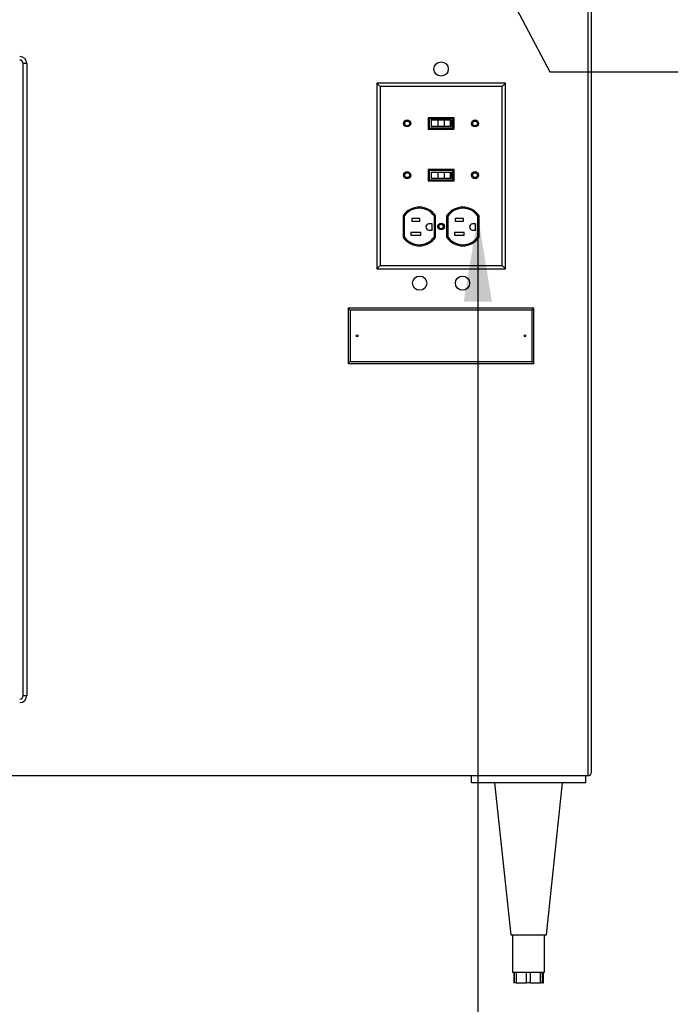
# Model space of a CAD drawing. Units: inches. Extents: x 0.3 to 10.6, y 0.4 to 8.2.
# Drawn here: x 5 to 5.9, y 2.5 to 3.9 of the extents above; entities that cross this region are included whole.
import ezdxf

# ---------------------------------------------------------------- set-up
doc = ezdxf.new("R2010")
doc.units = ezdxf.units.IN
doc.header["$MEASUREMENT"] = 0
doc.layers.add('SLD-0', color=179, linetype='Continuous')
doc.dimstyles.new('SLDDIMSTYLE1', dxfattribs={"dimtxt": 0.18, "dimasz": 0.04, "dimexe": 0, "dimexo": 0.0625, "dimgap": 0, "dimtad": 0, "dimtih": 1, "dimtoh": 1, "dimdec": 0, "dimrnd": 1e-09, "dimzin": 0, "dimdsep": 46, "dimlunit": 5, "dimtxsty": 'Standard', "dimblk1": 'DOT', "dimblk2": 'DOT', "dimsah": 1, "dimcen": 0.09, "dimadec": 0, "dimazin": 0, "dimtfac": 0.04, "dimtdec": 0, "dimtofl": 0, "dimtmove": 0, "dimatfit": 3, "dimldrblk": 'DOT', "dimfxl": 1, "dimfrac": 2, "dimtolj": 1, "dimtzin": 0, "dimarcsym": 0})
doc.dimstyles.new('SLDDIMSTYLE2', dxfattribs={"dimtxt": 0.18, "dimasz": 0.12, "dimexe": 0, "dimexo": 0.0625, "dimgap": 0, "dimtad": 0, "dimtih": 1, "dimtoh": 1, "dimdec": 0, "dimrnd": 1e-09, "dimzin": 0, "dimdsep": 46, "dimlunit": 5, "dimtxsty": 'Standard', "dimsah": 1, "dimcen": 0.09, "dimadec": 0, "dimazin": 0, "dimtfac": 0.12, "dimtdec": 0, "dimtofl": 0, "dimtmove": 0, "dimatfit": 3, "dimfxl": 1, "dimfrac": 2, "dimtolj": 1, "dimtzin": 0, "dimarcsym": 0})

# ---------------------------------------------------------------- blocks, each defined once
blk = doc.blocks.new('_Dot')
at = {"color": 0, "linetype": 'ByBlock', "lineweight": -2}
blk.add_line((-0.5, 0), (-1, 0), dxfattribs=at)
at = {"color": 0, "linetype": 'ByBlock', "const_width": 0.5}
blk.add_lwpolyline([(-0.25, 0, 1), (0.25, 0, 1)], format="xyb", close=True, dxfattribs=at)

msp = doc.modelspace()

# ---------------------------------------------------------------- linework, layer by layer
at = {"color": 7, "linetype": 'Continuous', "lineweight": 25}
for p, q in [((5.812722, 2.85152035), (5.812722, 5.29502037)), ((5.81672199, 5.29502037), (5.81672199, 2.85552034)), ((5.02172199, 2.96402032), (5.02172199, 3.84902033)), ((5.02672202, 3.84902033), (5.02172199, 3.84902033)), ((5.02672202, 3.84902033), (5.02672202, 2.96402032)), ((5.52140847, 3.81683381), (5.51672195, 3.82152033)), ((5.69672197, 3.82152033), (5.51672195, 3.82152033)), ((5.51672195, 3.82152033), (5.51672195, 3.56152032)), ((5.69203545, 3.81683381), (5.69672197, 3.82152033)), ((5.69672197, 3.56152032), (5.69672197, 3.82152033)), ((5.69203545, 3.81683381), (5.52140847, 3.81683381)), ((5.52140847, 3.81683381), (5.52140847, 3.56620684)), ((5.69203545, 3.56620684), (5.69203545, 3.81683381)), ((5.62492194, 3.77319033), (5.58852199, 3.77319033)), ((5.58852199, 3.77319033), (5.58852199, 3.75735033)), ((5.59012202, 3.77159033), (5.59012202, 3.75895033)), ((5.6233219, 3.77159033), (5.59012202, 3.77159033)), ((5.59262204, 3.76959033), (5.59262204, 3.76095033)), ((5.60206154, 3.76959033), (5.59262204, 3.76959033)), ((5.60206154, 3.76959033), (5.60206154, 3.76095033)), ((5.61108221, 3.76959033), (5.60206154, 3.76959033)), ((5.61108221, 3.76959033), (5.61108221, 3.76095033)), ((5.61933412, 3.76959033), (5.61108221, 3.76959033)), ((5.61933412, 3.76959033), (5.61933412, 3.76095033)), ((5.62082189, 3.76959033), (5.61933412, 3.76959033)), ((5.62082189, 3.76959033), (5.62082189, 3.76095033)), ((5.6233219, 3.75895033), (5.6233219, 3.77159033)), ((5.62492194, 3.75735033), (5.62492194, 3.77319033)), ((5.58852199, 3.75735033), (5.62492194, 3.75735033)), ((5.59012202, 3.75895033), (5.6233219, 3.75895033)), ((5.60206154, 3.76095033), (5.59262204, 3.76095033)), ((5.61108221, 3.76095033), (5.60206154, 3.76095033)), ((5.61933412, 3.76095033), (5.61108221, 3.76095033)), ((5.62082189, 3.76095033), (5.61933412, 3.76095033)), ((5.62492194, 3.70069033), (5.58852199, 3.70069033)), ((5.58852199, 3.70069033), (5.58852199, 3.68485034)), ((5.59012202, 3.69909033), (5.59012202, 3.68645033)), ((5.6233219, 3.69909033), (5.59012202, 3.69909033)), ((5.59262204, 3.69709033), (5.59262204, 3.68845033)), ((5.59262204, 3.69709033), (5.60206154, 3.69709033)), ((5.60206154, 3.69709033), (5.60206154, 3.68845033)), ((5.60206154, 3.69709033), (5.61108221, 3.69709033)), ((5.61108221, 3.69709033), (5.61933412, 3.69709033)), ((5.61108221, 3.69709033), (5.61108221, 3.68845033)), ((5.61933412, 3.69709033), (5.61933412, 3.68845033)), ((5.61933412, 3.69709033), (5.62082189, 3.69709033)), ((5.62082189, 3.69709033), (5.62082189, 3.68845033)), ((5.6233219, 3.68645033), (5.6233219, 3.69909033)), ((5.62492194, 3.68485034), (5.62492194, 3.70069033)), ((5.58852199, 3.68485034), (5.62492194, 3.68485034)), ((5.59012202, 3.68645033), (5.6233219, 3.68645033)), ((5.59262204, 3.68845033), (5.60206154, 3.68845033)), ((5.60206154, 3.68845033), (5.61108221, 3.68845033)), ((5.61108221, 3.68845033), (5.61933412, 3.68845033)), ((5.61933412, 3.68845033), (5.62082189, 3.68845033)), ((5.55359461, 3.63589533), (5.55359461, 3.6059883)), ((5.55519464, 3.63540702), (5.55519464, 3.60647662)), ((5.57709461, 3.63187032), (5.56557467, 3.63187032)), ((5.56557467, 3.63187032), (5.56557467, 3.62827033)), ((5.56557467, 3.62827033), (5.57709461, 3.62827033)), ((5.57709461, 3.62827033), (5.57709461, 3.63187032)), ((5.59731457, 3.60647662), (5.59731457, 3.63540702)), ((5.5989146, 3.6059883), (5.5989146, 3.63589533)), ((5.6145145, 3.63589533), (5.6145145, 3.6059883)), ((5.61611453, 3.63540702), (5.61611453, 3.60647662)), ((5.62649456, 3.63187032), (5.62649456, 3.62827033)), ((5.63801449, 3.63187032), (5.62649456, 3.63187032)), ((5.62649456, 3.62827033), (5.63801449, 3.62827033)), ((5.63801449, 3.62827033), (5.63801449, 3.63187032)), ((5.65823464, 3.60647662), (5.65823464, 3.63540702)), ((5.65983449, 3.6059883), (5.65983449, 3.63589533)), ((5.59405461, 3.62457033), (5.58979462, 3.62457033)), ((5.58979462, 3.61597033), (5.59405461, 3.61597033)), ((5.59405461, 3.61597033), (5.59405461, 3.62457033)), ((5.6549745, 3.62457033), (5.65071451, 3.62457033)), ((5.65071451, 3.61597033), (5.6549745, 3.61597033)), ((5.6549745, 3.61597033), (5.6549745, 3.62457033)), ((5.5782546, 3.61227033), (5.56445467, 3.61227033)), ((5.56445467, 3.61227033), (5.56445467, 3.60867033)), ((5.56445467, 3.60867033), (5.5782546, 3.60867033)), ((5.5782546, 3.60867033), (5.5782546, 3.61227033)), ((5.63917449, 3.61227033), (5.62537456, 3.61227033)), ((5.62537456, 3.61227033), (5.62537456, 3.60867033)), ((5.62537456, 3.60867033), (5.63917449, 3.60867033)), ((5.63917449, 3.60867033), (5.63917449, 3.61227033)), ((5.52140847, 3.56620684), (5.51672195, 3.56152032)), ((5.51672195, 3.56152032), (5.69672197, 3.56152032)), ((5.52140847, 3.56620684), (5.69203545, 3.56620684)), ((5.69203545, 3.56620684), (5.69672197, 3.56152032)), ((5.47931089, 3.50393151), (5.47672207, 3.50652032)), ((5.47672207, 3.50652032), (5.47672207, 3.42902032)), ((5.73672204, 3.50652032), (5.47672207, 3.50652032)), ((5.73413323, 3.50393151), (5.47931089, 3.50393151)), ((5.47931089, 3.50393151), (5.47931089, 3.43160916)), ((5.73413323, 3.50393151), (5.73672204, 3.50652032)), ((5.73413323, 3.43160916), (5.73413323, 3.50393151)), ((5.73672204, 3.42902032), (5.73672204, 3.50652032)), ((5.47931089, 3.43160916), (5.47672207, 3.42902032)), ((5.47672207, 3.42902032), (5.73672204, 3.42902032)), ((5.47931089, 3.43160916), (5.73413323, 3.43160916)), ((5.73413323, 3.43160916), (5.73672204, 3.42902032)), ((5.02172199, 2.96402032), (5.02672202, 2.96402032)), ((5.812722, 2.85152035), (0.92072193, 2.85152035)), ((5.64922205, 2.84152029), (5.64922205, 2.85152035)), ((5.80922194, 2.84152029), (5.64922205, 2.84152029)), ((5.68172206, 2.84152029), (5.70422202, 2.62902035)), ((5.75422196, 2.62902035), (5.77672192, 2.84152029)), ((5.80922194, 2.84152029), (5.80922194, 2.85152035)), ((5.70422202, 2.62902035), (5.70735262, 2.62902035)), ((5.70672204, 2.62902035), (5.70672204, 2.57652029)), ((5.70735262, 2.62902035), (5.75422196, 2.62902035)), ((5.75172195, 2.57652029), (5.75172195, 2.62902035)), ((5.70672204, 2.57652029), (5.70953951, 2.57652029)), ((5.7084287, 2.57652029), (5.7084287, 2.56152029)), ((5.70953951, 2.57652029), (5.72882194, 2.57652029)), ((5.70959076, 2.56152029), (5.70959076, 2.57652029)), ((5.71201343, 2.57652029), (5.71201343, 2.56152029)), ((5.72634802, 2.56152029), (5.72634802, 2.57652029)), ((5.72882194, 2.57652029), (5.74850442, 2.57652029)), ((5.7313473, 2.57652029), (5.7313473, 2.56152029)), ((5.74597925, 2.56152029), (5.74597925, 2.57652029)), ((5.74850442, 2.57652029), (5.75172195, 2.57652029)), ((5.74855586, 2.57652029), (5.74855586, 2.56152029)), ((5.74885323, 2.56152029), (5.74885323, 2.57652029)), ((5.74992705, 2.56152029), (5.74992705, 2.57652029)), ((5.7500151, 2.56152029), (5.7500151, 2.57652029)), ((5.70959076, 2.56152029), (5.7084287, 2.56152029)), ((5.71201343, 2.56152029), (5.70959076, 2.56152029)), ((5.71201343, 2.56152029), (5.72634802, 2.56152029)), ((5.7313473, 2.56152029), (5.72634802, 2.56152029)), ((5.7313473, 2.56152029), (5.74597925, 2.56152029)), ((5.74855586, 2.56152029), (5.74597925, 2.56152029)), ((5.74855586, 2.56152029), (5.74885323, 2.56152029)), ((5.74885323, 2.56152029), (5.74992705, 2.56152029)), ((5.7500151, 2.56152029), (5.74992705, 2.56152029))]:
    msp.add_line(p, q, dxfattribs=at)
for centre, radius in [((5.60672198, 3.84152033), 0.01), ((5.55922198, 3.76527033), 0.00495), ((5.55922198, 3.76527033), 0.00335), ((5.65422198, 3.76527033), 0.00495), ((5.65422198, 3.76527033), 0.00335), ((5.55922198, 3.69277033), 0.00495), ((5.55922198, 3.69277033), 0.00335), ((5.65422198, 3.69277033), 0.00495), ((5.65422198, 3.69277033), 0.00335), ((5.60672198, 3.62094182), 0.00471), ((5.60672198, 3.62094182), 0.00311), ((5.57672198, 3.54152033), 0.01), ((5.63672198, 3.54152033), 0.01), ((5.48922198, 3.46777033), 0.00125), ((5.72422198, 3.46777033), 0.00125)]:
    msp.add_circle(centre, radius, dxfattribs=at)
for centre, radius, start, end in [((5.01672198, 3.84902033), 0.01, 0, 90), ((5.01672198, 3.84902033), 0.005, 0, 90), ((5.57625458, 3.62094182), 0.02714928, 33.42113659, 146.57886341), ((5.57625458, 3.62094182), 0.02554928, 34.48347547, 145.51652453), ((5.63717458, 3.62094182), 0.02714928, 33.42113659, 146.57886341), ((5.63717458, 3.62094182), 0.02554928, 34.48347547, 145.51652453), ((5.58979458, 3.62027033), 0.0043, 90, 270), ((5.65071458, 3.62027033), 0.0043, 90, 270), ((5.57625458, 3.62094182), 0.02714928, 213.42113659, 326.57886341), ((5.57625458, 3.62094182), 0.02554928, 214.48347547, 325.51652453), ((5.63717458, 3.62094182), 0.02714928, 213.42113659, 326.57886341), ((5.63717458, 3.62094182), 0.02554928, 214.48347547, 325.51652453), ((5.01672198, 2.96402033), 0.005, 270, 0), ((5.01672198, 2.96402033), 0.01, 270, 0), ((5.81272198, 2.85552033), 0.004, 270, 0)]:
    msp.add_arc(centre, radius, start, end, dxfattribs=at)

# ---------------------------------------------------------------- leaders
at = {"layer": 'SLD-0'}
for points, dimstyle in [([(5.34883821, 4.61455895), (5.75885045, 3.83758848), (5.93885045, 3.83758848)], 'SLDDIMSTYLE1'), ([(5.65823458, 3.63540701), (5.65780959, 1.99832975), (5.47780959, 1.99832975)], 'SLDDIMSTYLE2')]:
    msp.add_leader(points, dimstyle=dimstyle, dxfattribs=at)

doc.saveas('drawing.dxf')
